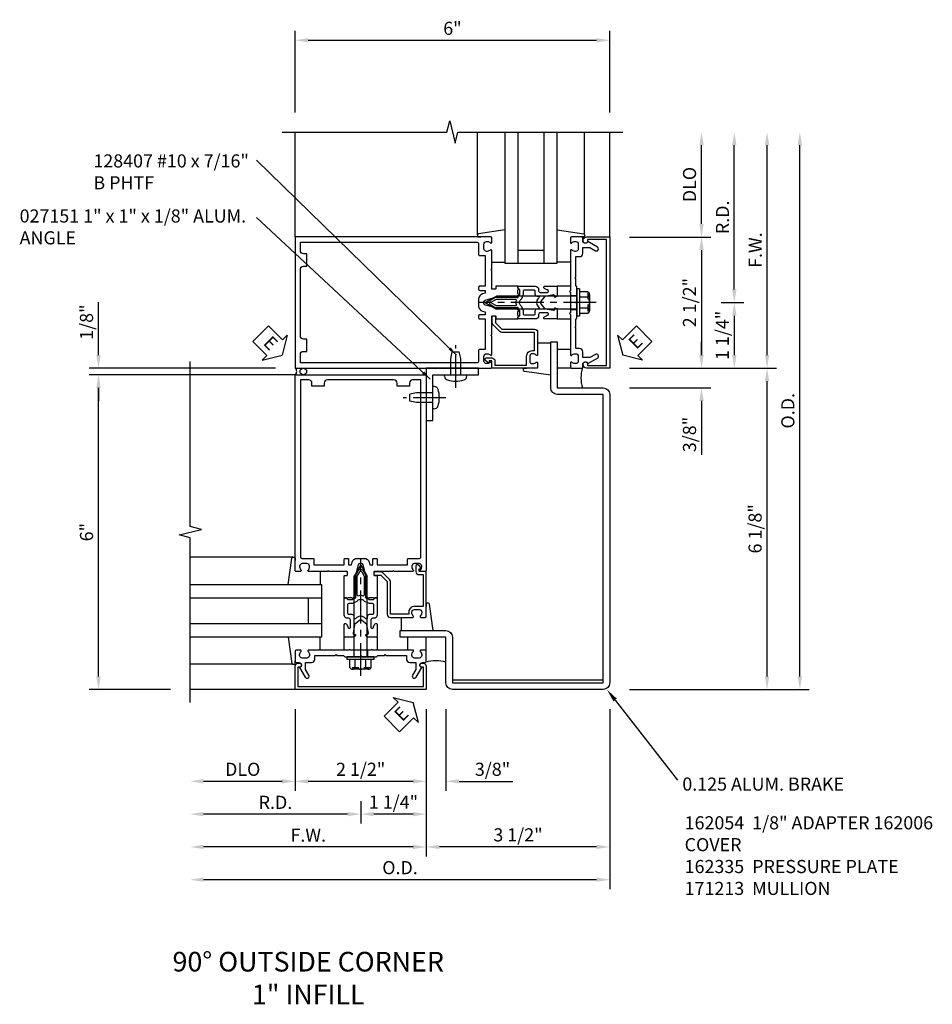
# Model space of a CAD drawing. Extents: x 0 to 136, y 0 to 88.
# Drawn here: x 64 to 81, y 57 to 76 of the extents above; entities that cross this region are included whole.
import ezdxf

# ---------------------------------------------------------------- set-up
doc = ezdxf.new("R2010")
doc.units = 0
doc.header["$LTSCALE"] = 0.5
doc.header["$MEASUREMENT"] = 0
doc.linetypes.add('CENTER', pattern=[2, 1.25, -0.25, 0.25, -0.25])
doc.linetypes.add('HIDDEN', pattern=[0.375, 0.25, -0.125])
doc.layers.get('0').update_dxf_attribs({"color": 4, "linetype": 'CONTINUOUS'})
for name, color, linetype in [('CENTER', 1, 'CENTER'), ('DIME', 2, 'CONTINUOUS'), ('HIDDEN', 3, 'HIDDEN'), ('TEXT', 3, 'CONTINUOUS')]:
    doc.layers.add(name, color=color, linetype=linetype)
doc.styles.get("Standard").update_dxf_attribs({"font": 'arial.ttf'})
doc.dimstyles.new('EXT_ON-OFF', dxfattribs={"dimscale": 2, "dimtxt": 0.125, "dimasz": 0.125, "dimexe": 0.09, "dimexo": 0.1875, "dimgap": 0.05, "dimtad": 3, "dimdec": 5, "dimzin": 3, "dimdsep": 46, "dimlunit": 5, "dimtxsty": 'Standard', "dimcen": 0, "dimse2": 1, "dimadec": 0, "dimazin": 0, "dimtfac": 1, "dimtdec": 4, "dimtofl": 0, "dimtmove": 0, "dimatfit": 0, "dimfxl": 1, "dimfrac": 2, "dimtolj": 1, "dimtzin": 3, "dimarcsym": 0})
doc.dimstyles.new('EXT_ON-ON', dxfattribs={"dimscale": 2, "dimtxt": 0.125, "dimasz": 0.125, "dimexe": 0.09, "dimexo": 0.1875, "dimgap": 0.05, "dimtad": 3, "dimdec": 5, "dimzin": 3, "dimdsep": 46, "dimlunit": 5, "dimtxsty": 'Standard', "dimcen": 0, "dimadec": 0, "dimazin": 0, "dimtfac": 1, "dimtdec": 4, "dimtofl": 0, "dimtmove": 0, "dimatfit": 0, "dimfxl": 1, "dimfrac": 2, "dimtolj": 1, "dimtzin": 3, "dimarcsym": 0})
doc.dimstyles.get("Standard").update_dxf_attribs({"dimtxt": 0.18, "dimasz": 0.18, "dimexe": 0.18, "dimexo": 0.0625, "dimgap": 0.09, "dimtad": 0, "dimtih": 1, "dimtoh": 1, "dimdec": 4, "dimzin": 0, "dimdsep": 46, "dimtxsty": 'Standard', "dimcen": 0.09, "dimadec": 0, "dimazin": 0, "dimtfac": 1, "dimtdec": 4, "dimtofl": 0, "dimtmove": 0, "dimatfit": 3, "dimfxl": 1, "dimtolj": 1, "dimtzin": 0, "dimarcsym": 0})

# ---------------------------------------------------------------- blocks, each defined once
blk = doc.blocks.new('*D102')
at = {"layer": 'DIME', "color": 0, "lineweight": -2, "transparency": 16777216}
for p, q in [((65.017, 69.483), (65.017, 70.489)), ((68.392, 69.233), (64.837, 69.233)), ((68.392, 69.108), (64.837, 69.108)), ((65.017, 68.858), (65.017, 68.608))]:
    blk.add_line(p, q, dxfattribs=at)
at = {"layer": 'DIME', "color": 0, "transparency": 16777216}
for points in [[(64.975, 69.483), (65.059, 69.483), (65.017, 69.233)], [(64.975, 68.858), (65.059, 68.858), (65.017, 69.108)]]:
    blk.add_solid(points, dxfattribs=at)
at = {"layer": 'DIME', "color": 0, "transparency": 16777216, "insert": (64.788, 70.111), "char_height": 0.25, "attachment_point": 5, "rotation": 90}
blk.add_mtext('\\A1;1/8"', dxfattribs=at)
blk = doc.blocks.new('B162054')
blk.add_lwpolyline([(1.113, 1.25), (1.113, 1.3), (1.133, 1.3, 0.641869), (1.144, 1.325), (1.106, 1.37, 0.695143), (1.053, 1.35), (1.053, 1.25, 0.414214), (1.113, 1.19), (1.19, 1.19), (1.19, 0.585), (1.026, 0.585, 0.414214), (0.916, 0.475), (0.916, 0.435), (0.568, 0.435), (0.568, 1.057, 0.198912), (0.55, 1.099), (0.425, 1.224, 0.198912), (0.383, 1.242), (0.273, 1.242, 0.414214), (0.253, 1.222), (0.253, 1.202, 0.414214), (0.273, 1.182), (0.383, 1.182), (0.508, 1.057), (0.508, 0.435, 0.414214), (0.568, 0.375), (0.992, 0.375, 0.669376), (1.003, 0.401, -0.199773), (0.976, 0.464), (0.976, 0.475, -0.414214), (1.026, 0.525), (1.114, 0.525, -0.414214), (1.164, 0.475), (1.164, 0.464, -0.199773), (1.137, 0.401, 0.669376), (1.148, 0.375), (1.23, 0.375, 0.414214), (1.25, 0.395), (1.25, 1.23, 0.414214), (1.23, 1.25)], format="xyb", close=True)
blk = doc.blocks.new('B027151')
blk.add_lwpolyline([(0, 0), (1, 0), (1, 0.125), (0.125, 0.125), (0.125, 1), (0, 1)], close=True)
blk = doc.blocks.new('B128407')
for p, q in [((-0.026, 0.213), (0, 0.213)), ((0, 0.213), (0, -0.212)), ((0, 0.095), (0.312, 0.095)), ((0.312, 0.095), (0.437, 0.065)), ((0.437, 0.065), (0.437, -0.065)), ((0, -0.095), (0.312, -0.095)), ((0.312, -0.095), (0.437, -0.065)), ((-0.026, -0.212), (0, -0.212))]:
    blk.add_line(p, q)
for centre, radius, start, end in [((-0.026, 0.135), 0.078, 90, 161.9751), ((0.388, 0), 0.513, 161.9751, 198.025), ((-0.026, -0.134), 0.078, 198.025, 270)]:
    blk.add_arc(centre, radius, start, end)
at = {"layer": 'CENTER'}
blk.add_line((-0.25, 0), (0.562, 0), dxfattribs=at)
blk = doc.blocks.new('*D103')
at = {"layer": 'DIME', "color": 0, "lineweight": -2, "transparency": 16777216}
for p, q in [((71.267, 62.733), (71.267, 59.928)), ((71.017, 60.108), (67.017, 60.108))]:
    blk.add_line(p, q, dxfattribs=at)
at = {"layer": 'DIME', "color": 0, "transparency": 16777216}
for points in [[(67.017, 60.15), (67.017, 60.067), (66.767, 60.108)], [(71.017, 60.15), (71.017, 60.067), (71.267, 60.108)]]:
    blk.add_solid(points, dxfattribs=at)
at = {"layer": 'DIME', "color": 0, "transparency": 16777216, "insert": (69.017, 60.333), "char_height": 0.25, "attachment_point": 5}
blk.add_mtext('\\A1;F.W.', dxfattribs=at)
blk = doc.blocks.new('*D104')
at = {"layer": 'DIME', "color": 0, "lineweight": -2, "transparency": 16777216}
for p, q in [((68.767, 62.733), (68.767, 61.178)), ((68.517, 61.358), (67.017, 61.358))]:
    blk.add_line(p, q, dxfattribs=at)
at = {"layer": 'DIME', "color": 0, "transparency": 16777216}
for points in [[(67.017, 61.4), (67.017, 61.317), (66.767, 61.358)], [(68.517, 61.4), (68.517, 61.317), (68.767, 61.358)]]:
    blk.add_solid(points, dxfattribs=at)
at = {"layer": 'DIME', "color": 0, "transparency": 16777216, "insert": (67.767, 61.588), "char_height": 0.25, "attachment_point": 5}
blk.add_mtext('\\A1;DLO', dxfattribs=at)
blk = doc.blocks.new('*D105')
at = {"layer": 'DIME', "color": 0, "lineweight": -2, "transparency": 16777216}
for p, q in [((74.767, 62.733), (74.767, 59.303)), ((74.517, 59.483), (67.017, 59.483))]:
    blk.add_line(p, q, dxfattribs=at)
at = {"layer": 'DIME', "color": 0, "transparency": 16777216}
for points in [[(67.017, 59.525), (67.017, 59.442), (66.767, 59.483)], [(74.517, 59.525), (74.517, 59.442), (74.767, 59.483)]]:
    blk.add_solid(points, dxfattribs=at)
at = {"layer": 'DIME', "color": 0, "transparency": 16777216, "insert": (70.767, 59.713), "char_height": 0.25, "attachment_point": 5}
blk.add_mtext('\\A1;O.D.', dxfattribs=at)
blk = doc.blocks.new('*D106')
at = {"layer": 'DIME', "color": 0, "lineweight": -2, "transparency": 16777216}
for p, q in [((74.767, 62.733), (74.767, 59.928)), ((74.517, 60.108), (71.517, 60.108))]:
    blk.add_line(p, q, dxfattribs=at)
at = {"layer": 'DIME', "color": 0, "transparency": 16777216}
for points in [[(71.517, 60.15), (71.517, 60.067), (71.267, 60.108)], [(74.517, 60.15), (74.517, 60.067), (74.767, 60.108)]]:
    blk.add_solid(points, dxfattribs=at)
at = {"layer": 'DIME', "color": 0, "transparency": 16777216, "insert": (73.017, 60.338), "char_height": 0.25, "attachment_point": 5}
blk.add_mtext('\\A1;3 1/2"', dxfattribs=at)
blk = doc.blocks.new('*D107')
at = {"layer": 'DIME', "color": 0, "lineweight": -2, "transparency": 16777216}
for p, q in [((68.767, 62.733), (68.767, 61.178)), ((71.267, 62.733), (71.267, 61.178)), ((71.017, 61.358), (69.017, 61.358))]:
    blk.add_line(p, q, dxfattribs=at)
at = {"layer": 'DIME', "color": 0, "transparency": 16777216}
for points in [[(69.017, 61.4), (69.017, 61.317), (68.767, 61.358)], [(71.017, 61.4), (71.017, 61.317), (71.267, 61.358)]]:
    blk.add_solid(points, dxfattribs=at)
at = {"layer": 'DIME', "color": 0, "transparency": 16777216, "insert": (70.017, 61.588), "char_height": 0.25, "attachment_point": 5}
blk.add_mtext('\\A1;2 1/2"', dxfattribs=at)
blk = doc.blocks.new('*D108')
at = {"layer": 'DIME', "color": 0, "lineweight": -2, "transparency": 16777216}
for p, q in [((71.267, 62.733), (71.267, 61.178)), ((71.642, 62.733), (71.642, 61.178)), ((71.017, 61.358), (70.767, 61.358)), ((71.892, 61.358), (72.92, 61.358))]:
    blk.add_line(p, q, dxfattribs=at)
at = {"layer": 'DIME', "color": 0, "transparency": 16777216}
for points in [[(71.017, 61.4), (71.017, 61.317), (71.267, 61.358)], [(71.892, 61.4), (71.892, 61.317), (71.642, 61.358)]]:
    blk.add_solid(points, dxfattribs=at)
at = {"layer": 'DIME', "color": 0, "transparency": 16777216, "insert": (72.531, 61.588), "char_height": 0.25, "attachment_point": 5}
blk.add_mtext('\\A1;3/8"', dxfattribs=at)
blk = doc.blocks.new('B162005')
blk.add_lwpolyline([(-0.469, -0.335), (-0.454, -0.35), (-0.325, -0.35), (-0.3, -0.375), (-0.015, -0.375), (0, -0.36), (0.015, -0.375), (0.3, -0.375), (0.325, -0.35), (0.454, -0.35), (0.469, -0.335), (0.484, -0.35), (0.876, -0.35), (0.876, -0.426, 0.414214), (0.936, -0.486), (1.05, -0.486), (1.05, -0.621), (0.989, -0.726, 1), (1.059, -0.766), (1.164, -0.583, -0.84909), (1.18, -0.486), (1.22, -0.486, 0.414214), (1.25, -0.456), (1.25, -0.27, 0.414214), (1.23, -0.25), (1.148, -0.25, 0.669376), (1.137, -0.276, -0.199773), (1.164, -0.339), (1.164, -0.35, -0.414214), (1.114, -0.4), (1.026, -0.4, -0.414214), (0.976, -0.35), (0.976, -0.339, -0.199773), (1.003, -0.276, 0.669376), (0.992, -0.25), (0.225, -0.25), (0.21, -0.235), (0.195, -0.25), (-0.195, -0.25), (-0.21, -0.235), (-0.225, -0.25), (-0.992, -0.25, 0.669376), (-1.003, -0.276, -0.199773), (-0.976, -0.339), (-0.976, -0.35, -0.414214), (-1.026, -0.4), (-1.114, -0.4, -0.414214), (-1.164, -0.35), (-1.164, -0.339, -0.199773), (-1.137, -0.276, 0.669376), (-1.148, -0.25), (-1.23, -0.25, 0.414214), (-1.25, -0.27), (-1.25, -0.456, 0.414214), (-1.22, -0.486), (-1.18, -0.486, -0.84909), (-1.164, -0.583), (-1.059, -0.766, 1), (-0.989, -0.726), (-1.05, -0.621), (-1.05, -0.486), (-0.936, -0.486, 0.414214), (-0.876, -0.426), (-0.876, -0.35), (-0.484, -0.35)], format="xyb", close=True)
blk = doc.blocks.new('B162335')
at = {"layer": 'HIDDEN'}
for p, q in [((-0.133, -0.25), (-0.133, -0.375)), ((0.133, -0.25), (0.133, -0.375))]:
    blk.add_line(p, q, dxfattribs=at)
blk.add_blockref('B162005', (0, 0))
blk = doc.blocks.new('*D109')
at = {"layer": 'DIME', "color": 0, "lineweight": -2, "transparency": 16777216}
for p, q in [((78.392, 63.358), (78.392, 73.483)), ((75.142, 63.108), (78.572, 63.108))]:
    blk.add_line(p, q, dxfattribs=at)
at = {"layer": 'DIME', "color": 0, "transparency": 16777216}
for points in [[(78.35, 73.483), (78.434, 73.483), (78.392, 73.733)], [(78.35, 63.358), (78.434, 63.358), (78.392, 63.108)]]:
    blk.add_solid(points, dxfattribs=at)
at = {"layer": 'DIME', "color": 0, "transparency": 16777216, "insert": (78.163, 68.421), "char_height": 0.25, "attachment_point": 5, "rotation": 90}
blk.add_mtext('\\A1;O.D.', dxfattribs=at)
blk = doc.blocks.new('*D110')
at = {"layer": 'DIME', "color": 0, "lineweight": -2, "transparency": 16777216}
for p, q in [((77.767, 63.358), (77.767, 68.983)), ((75.142, 63.108), (77.947, 63.108))]:
    blk.add_line(p, q, dxfattribs=at)
at = {"layer": 'DIME', "color": 0, "transparency": 16777216}
for points in [[(77.725, 68.983), (77.809, 68.983), (77.767, 69.233)], [(77.725, 63.358), (77.809, 63.358), (77.767, 63.108)]]:
    blk.add_solid(points, dxfattribs=at)
at = {"layer": 'DIME', "color": 0, "transparency": 16777216, "insert": (77.538, 66.171), "char_height": 0.25, "attachment_point": 5, "rotation": 90}
blk.add_mtext('\\A1;6 1/8"', dxfattribs=at)
blk = doc.blocks.new('*D111')
at = {"layer": 'DIME', "color": 0, "lineweight": -2, "transparency": 16777216}
for p, q in [((76.517, 71.983), (76.517, 73.483)), ((75.142, 71.733), (76.697, 71.733))]:
    blk.add_line(p, q, dxfattribs=at)
at = {"layer": 'DIME', "color": 0, "transparency": 16777216}
for points in [[(76.475, 73.483), (76.559, 73.483), (76.517, 73.733)], [(76.475, 71.983), (76.559, 71.983), (76.517, 71.733)]]:
    blk.add_solid(points, dxfattribs=at)
at = {"layer": 'DIME', "color": 0, "transparency": 16777216, "insert": (76.288, 72.733), "char_height": 0.25, "attachment_point": 5, "rotation": 90}
blk.add_mtext('\\A1;DLO', dxfattribs=at)
blk = doc.blocks.new('*D112')
at = {"layer": 'DIME', "color": 0, "lineweight": -2, "transparency": 16777216}
for p, q in [((76.517, 69.483), (76.517, 69.733)), ((75.142, 69.233), (76.697, 69.233)), ((75.142, 68.858), (76.697, 68.858)), ((76.517, 68.608), (76.517, 67.58))]:
    blk.add_line(p, q, dxfattribs=at)
at = {"layer": 'DIME', "color": 0, "transparency": 16777216}
for points in [[(76.475, 69.483), (76.559, 69.483), (76.517, 69.233)], [(76.475, 68.608), (76.559, 68.608), (76.517, 68.858)]]:
    blk.add_solid(points, dxfattribs=at)
at = {"layer": 'DIME', "color": 0, "transparency": 16777216, "insert": (76.288, 67.969), "char_height": 0.25, "attachment_point": 5, "rotation": 90}
blk.add_mtext('\\A1;3/8"', dxfattribs=at)
blk = doc.blocks.new('*D113')
at = {"layer": 'DIME', "color": 0, "lineweight": -2, "transparency": 16777216}
for p, q in [((77.767, 69.483), (77.767, 73.483)), ((75.142, 69.233), (77.947, 69.233))]:
    blk.add_line(p, q, dxfattribs=at)
at = {"layer": 'DIME', "color": 0, "transparency": 16777216}
for points in [[(77.725, 73.483), (77.809, 73.483), (77.767, 73.733)], [(77.725, 69.483), (77.809, 69.483), (77.767, 69.233)]]:
    blk.add_solid(points, dxfattribs=at)
at = {"layer": 'DIME', "color": 0, "transparency": 16777216, "insert": (77.542, 71.483), "char_height": 0.25, "attachment_point": 5, "rotation": 90}
blk.add_mtext('\\A1;F.W.', dxfattribs=at)
blk = doc.blocks.new('*D114')
at = {"layer": 'DIME', "color": 0, "lineweight": -2, "transparency": 16777216}
for p, q in [((75.142, 71.733), (76.697, 71.733)), ((76.517, 71.483), (76.517, 69.483))]:
    blk.add_line(p, q, dxfattribs=at)
at = {"layer": 'DIME', "color": 0, "transparency": 16777216}
for points in [[(76.475, 71.483), (76.559, 71.483), (76.517, 71.733)], [(76.475, 69.483), (76.559, 69.483), (76.517, 69.233)]]:
    blk.add_solid(points, dxfattribs=at)
at = {"layer": 'DIME', "color": 0, "transparency": 16777216, "insert": (76.288, 70.483), "char_height": 0.25, "attachment_point": 5, "rotation": 90}
blk.add_mtext('\\A1;2 1/2"', dxfattribs=at)
blk = doc.blocks.new('*D115')
at = {"layer": 'DIME', "color": 0, "lineweight": -2, "transparency": 16777216}
for p, q in [((66.392, 69.108), (64.837, 69.108)), ((65.017, 63.358), (65.017, 68.858)), ((66.392, 63.108), (64.837, 63.108))]:
    blk.add_line(p, q, dxfattribs=at)
at = {"layer": 'DIME', "color": 0, "transparency": 16777216}
for points in [[(64.975, 68.858), (65.059, 68.858), (65.017, 69.108)], [(64.975, 63.358), (65.059, 63.358), (65.017, 63.108)]]:
    blk.add_solid(points, dxfattribs=at)
at = {"layer": 'DIME', "color": 0, "transparency": 16777216, "insert": (64.789, 66.108), "char_height": 0.25, "attachment_point": 5, "rotation": 90}
blk.add_mtext('\\A1;6"', dxfattribs=at)
blk = doc.blocks.new('*D116')
at = {"layer": 'DIME', "color": 0, "lineweight": -2, "transparency": 16777216}
for p, q in [((68.767, 74.108), (68.767, 75.663)), ((74.767, 74.108), (74.767, 75.663)), ((69.017, 75.483), (74.517, 75.483))]:
    blk.add_line(p, q, dxfattribs=at)
at = {"layer": 'DIME', "color": 0, "transparency": 16777216}
for points in [[(69.017, 75.525), (69.017, 75.442), (68.767, 75.483)], [(74.517, 75.525), (74.517, 75.442), (74.767, 75.483)]]:
    blk.add_solid(points, dxfattribs=at)
at = {"layer": 'DIME', "color": 0, "transparency": 16777216, "insert": (71.767, 75.711), "char_height": 0.25, "attachment_point": 5}
blk.add_mtext('\\A1;6"', dxfattribs=at)
blk = doc.blocks.new('*D117')
at = {"layer": 'DIME', "color": 0, "lineweight": -2, "transparency": 16777216}
for p, q in [((77.142, 70.733), (77.142, 73.483)), ((76.892, 70.483), (77.322, 70.483))]:
    blk.add_line(p, q, dxfattribs=at)
at = {"layer": 'DIME', "color": 0, "transparency": 16777216}
for points in [[(77.1, 73.483), (77.184, 73.483), (77.142, 73.733)], [(77.1, 70.733), (77.184, 70.733), (77.142, 70.483)]]:
    blk.add_solid(points, dxfattribs=at)
at = {"layer": 'DIME', "color": 0, "transparency": 16777216, "insert": (76.917, 72.108), "char_height": 0.25, "attachment_point": 5, "rotation": 90}
blk.add_mtext('\\A1;R.D.', dxfattribs=at)
blk = doc.blocks.new('*D118')
at = {"layer": 'DIME', "color": 0, "lineweight": -2, "transparency": 16777216}
for p, q in [((76.892, 70.483), (77.322, 70.483)), ((77.142, 70.233), (77.142, 69.483))]:
    blk.add_line(p, q, dxfattribs=at)
at = {"layer": 'DIME', "color": 0, "transparency": 16777216}
for points in [[(77.1, 70.233), (77.184, 70.233), (77.142, 70.483)], [(77.1, 69.483), (77.184, 69.483), (77.142, 69.233)]]:
    blk.add_solid(points, dxfattribs=at)
at = {"layer": 'DIME', "color": 0, "transparency": 16777216, "insert": (76.913, 69.858), "char_height": 0.25, "attachment_point": 5, "rotation": 90}
blk.add_mtext('\\A1;1 1/4"', dxfattribs=at)
blk = doc.blocks.new('*D119')
at = {"layer": 'DIME', "color": 0, "lineweight": -2, "transparency": 16777216}
for p, q in [((70.017, 60.983), (70.017, 60.553)), ((69.767, 60.733), (67.017, 60.733))]:
    blk.add_line(p, q, dxfattribs=at)
at = {"layer": 'DIME', "color": 0, "transparency": 16777216}
for points in [[(67.017, 60.775), (67.017, 60.692), (66.767, 60.733)], [(69.767, 60.775), (69.767, 60.692), (70.017, 60.733)]]:
    blk.add_solid(points, dxfattribs=at)
at = {"layer": 'DIME', "color": 0, "transparency": 16777216, "insert": (68.392, 60.958), "char_height": 0.25, "attachment_point": 5}
blk.add_mtext('\\A1;R.D.', dxfattribs=at)
blk = doc.blocks.new('*D120')
at = {"layer": 'DIME', "color": 0, "lineweight": -2, "transparency": 16777216}
for p, q in [((71.267, 62.733), (71.267, 60.553)), ((71.017, 60.733), (70.267, 60.733))]:
    blk.add_line(p, q, dxfattribs=at)
at = {"layer": 'DIME', "color": 0, "transparency": 16777216}
for points in [[(70.267, 60.775), (70.267, 60.692), (70.017, 60.733)], [(71.017, 60.775), (71.017, 60.692), (71.267, 60.733)]]:
    blk.add_solid(points, dxfattribs=at)
at = {"layer": 'DIME', "color": 0, "transparency": 16777216, "insert": (70.642, 60.963), "char_height": 0.25, "attachment_point": 5}
blk.add_mtext('\\A1;1 1/4"', dxfattribs=at)
blk = doc.blocks.new('B162006')
blk.add_lwpolyline([(-1.2, -0.94), (1.2, -0.94), (1.2, -0.576), (1.17, -0.576, -1), (1.17, -0.496), (1.19, -0.496, -0.414214), (1.25, -0.556), (1.25, -1), (-1.25, -1), (-1.25, -0.556, -0.414214), (-1.19, -0.496), (-1.17, -0.496, -1), (-1.17, -0.576), (-1.2, -0.576)], format="xyb", close=True)
blk = doc.blocks.new('B027850-M')
blk.add_line((-0.3, 0.15), (-0.3, 0.4))
blk.add_lwpolyline([(0.314, 0.4), (0.242, -0.103, -0.373552), (0.223, -0.12), (0.2, -0.12, -0.414214), (0.18, -0.1), (0.18, -0.056)], format="xyb")
blk = doc.blocks.new('B162310-M')
for p, q in [((-0.313, -0.25), (-0.313, 0)), ((0.313, 0), (0.313, -0.25))]:
    blk.add_line(p, q)
blk = doc.blocks.new('B027857-M')
for p, q in [((-0.18, 0.4), (-0.18, 0.15)), ((0.18, 0.15), (0.18, 0.4))]:
    blk.add_line(p, q)
blk = doc.blocks.new('B162013')
for points in [[(0.303, 0.424), (0.263, 0.424, -0.414214), (0.253, 0.434), (0.253, 0.49, -0.414214), (0.263, 0.5), (0.61, 0.5), (0.625, 0.515), (0.64, 0.5), (0.992, 0.5, 0.669376), (1.003, 0.526, -0.199773), (0.976, 0.589), (0.976, 0.6, -0.414214), (1.026, 0.65), (1.114, 0.65, -0.414214), (1.164, 0.6), (1.164, 0.589, -0.199773), (1.137, 0.526, 0.669376), (1.148, 0.5), (1.23, 0.5, 0.414214), (1.25, 0.52), (1.25, 4.25), (-1.25, 4.25), (-1.25, 0.52, 0.414214), (-1.23, 0.5), (-1.148, 0.5, 0.669376), (-1.137, 0.526, -0.199773), (-1.164, 0.589), (-1.164, 0.6, -0.414214), (-1.114, 0.65), (-1.026, 0.65, -0.414214), (-0.976, 0.6), (-0.976, 0.589, -0.199773), (-1.003, 0.526, 0.669376), (-0.992, 0.5), (-0.64, 0.5), (-0.625, 0.515), (-0.61, 0.5), (-0.263, 0.5, -0.414214), (-0.253, 0.49), (-0.253, 0.434, -0.414214), (-0.263, 0.424), (-0.303, 0.424, 0.414214), (-0.313, 0.414), (-0.313, 0), (-0.273, 0), (-0.258, -0.015), (-0.243, 0), (-0.17, 0), (-0.155, -0.015), (-0.14, 0), (-0.1, 0), (-0.1, 0.43), (-0.047, 0.628, -0.339454), (-0.018, 0.65), (0.018, 0.65, -0.339454), (0.047, 0.628), (0.1, 0.43), (0.1, 0), (0.14, 0), (0.155, -0.015), (0.17, 0), (0.243, 0), (0.258, -0.015), (0.273, 0), (0.313, 0), (0.313, 0.414, 0.414214)], [(-0.293, 0.75, 0.414214), (-0.313, 0.73), (-0.313, 0.625), (-0.895, 0.625), (-0.895, 0.73, 0.414214), (-0.915, 0.75), (-1.12, 0.75, -0.414214), (-1.15, 0.78), (-1.15, 4.15), (-0.99, 4.15, -0.414214), (-0.93, 4.09), (-0.93, 4.03), (-0.695, 4.03), (-0.695, 4.09, -0.414214), (-0.635, 4.15), (0.635, 4.15, -0.414214), (0.695, 4.09), (0.695, 4.03), (0.93, 4.03), (0.93, 4.09, -0.414214), (0.99, 4.15), (1.15, 4.15), (1.15, 0.78, -0.414214), (1.12, 0.75), (0.915, 0.75, 0.414214), (0.895, 0.73), (0.895, 0.625), (0.313, 0.625), (0.313, 0.73, 0.414214), (0.293, 0.75), (0.253, 0.75, 0.414214), (0.233, 0.73), (0.233, 0.625), (0.177, 0.625), (0.164, 0.676, 0.339454), (0.067, 0.75), (-0.067, 0.75, 0.339454), (-0.164, 0.676), (-0.177, 0.625), (-0.233, 0.625), (-0.233, 0.73, 0.414214), (-0.253, 0.75)]]:
    blk.add_lwpolyline(points, format="xyb", close=True)
blk = doc.blocks.new('B171300M')
for points in [[(0.747, 0.277), (0.721, 0.251, 0.198912), (0.715, 0.237), (0.715, 0.163, 0.198912), (0.721, 0.149), (0.741, 0.129, -0.198912), (0.744, 0.121), (0.744, 0.106, 0.453546), (0.757, 0.094, -0.007471), (0.804, 0.1), (1.174, 0.1), (1.261, 0.05, -0.57735), (1.261, -0.05), (1.174, -0.1), (0.804, -0.1, -0.007471), (0.757, -0.094, 0.453546), (0.744, -0.106), (0.744, -0.121, -0.198912), (0.741, -0.129), (0.721, -0.149, 0.198912), (0.715, -0.163), (0.715, -0.237, 0.198912), (0.721, -0.251), (0.747, -0.277, -0.198912), (0.75, -0.285), (0.75, -0.301, -0.414214), (0.738, -0.313), (0.42, -0.313, -0.414214), (0.357, -0.25), (0.357, -0.226, 0.414214), (0.326, -0.195), (0.19, -0.195, 0.414214), (0.17, -0.215), (0.17, -0.223, 0.414214), (0.19, -0.243), (0.193, -0.243, -0.131652), (0.203, -0.246), (0.247, -0.271, -0.267949), (0.257, -0.288), (0.257, -0.293, -0.414214), (0.237, -0.313), (0.012, -0.313, -0.414214), (0, -0.301), (0, -0.133, -0.267949), (0.01, -0.116), (0.038, -0.1, -0.57735), (0.05, -0.106), (0.05, -0.127, 0.466308), (0.073, -0.146), (0.232, -0.118, 0.176327), (0.243, -0.112), (0.316, -0.025, 0.36397), (0.316, 0.025), (0.243, 0.112, 0.176327), (0.232, 0.118), (0.073, 0.146, 0.466308), (0.05, 0.127), (0.05, 0.106, -0.57735), (0.038, 0.1), (0.01, 0.116, -0.267949), (0, 0.133), (0, 0.301, -0.414214), (0.012, 0.313), (0.237, 0.313, -0.414214), (0.257, 0.293), (0.257, 0.288, -0.267949), (0.247, 0.271), (0.203, 0.246, -0.131652), (0.193, 0.243), (0.19, 0.243, 0.414214), (0.17, 0.223), (0.17, 0.215, 0.414214), (0.19, 0.195), (0.326, 0.195, 0.414214), (0.357, 0.226), (0.357, 0.25, -0.414214), (0.42, 0.313), (0.738, 0.313, -0.414214), (0.75, 0.301), (0.75, 0.285, -0.198912)], [(0.388, 0.124, 0.414214), (0.428, 0.164), (0.428, 0.222, -0.414214), (0.448, 0.242), (0.624, 0.242, -0.414214), (0.644, 0.222), (0.644, 0.173, 0.109518), (0.652, 0.14), (0.679, 0.08, 0.092094), (0.696, 0.057, -0.424958), (0.696, -0.057, 0.092094), (0.679, -0.08), (0.652, -0.14, 0.109518), (0.644, -0.173), (0.644, -0.222, -0.414214), (0.624, -0.242), (0.448, -0.242, -0.414214), (0.428, -0.222), (0.428, -0.164, 0.414214), (0.388, -0.124), (0.367, -0.124, -0.63707), (0.352, -0.092), (0.37, -0.071, 0.36397), (0.37, 0.071), (0.352, 0.092, -0.63707), (0.367, 0.124)], [(1.243, -0.019), (1.163, -0.065), (0.806, -0.065, -0.001063), (0.799, -0.064, -0.506849), (0.783, -0.036, 0.103752), (0.791, 0, 0.103752), (0.783, 0.036, -0.506849), (0.799, 0.064, -0.001063), (0.806, 0.065), (1.163, 0.065), (1.243, 0.019, -0.57735)]]:
    blk.add_lwpolyline(points, format="xyb", close=True)
blk = doc.blocks.new('B128960')
for p, q in [((-0.205, 0.206), (-0.05, 0.206)), ((-0.05, -0.26), (-0.05, 0.26)), ((-0.05, 0.26), (0, 0.26)), ((0, -0.26), (0, 0.26)), ((-0.24, -0.153), (-0.24, 0.156)), ((-0.205, 0.105), (-0.05, 0.105)), ((0, 0.125), (1.533, 0.125)), ((1.75, 0), (1.533, 0.125)), ((1.75, 0), (1.533, -0.125)), ((-0.205, -0.101), (-0.05, -0.101)), ((0, -0.125), (1.533, -0.125)), ((-0.205, -0.203), (-0.05, -0.203)), ((-0.05, -0.26), (0, -0.26))]:
    blk.add_line(p, q)
for centre, radius, start, end in [((-0.186, 0.155), 0.0543, 110.9107, 249.0893), ((-0.071, 0.002), 0.169, 142.5556, 217.4444), ((-0.186, -0.152), 0.0543, 110.9107, 249.0893)]:
    blk.add_arc(centre, radius, start, end)
at = {"layer": 'CENTER'}
blk.add_line((-0.365, 0), (1.875, 0), dxfattribs=at)
at = {"layer": 'HIDDEN'}
for p, q in [((-0.228, 0.19), (-0.209, 0.19)), ((-0.209, -0.187), (-0.209, 0.19)), ((-0.228, -0.187), (-0.209, -0.187))]:
    blk.add_line(p, q, dxfattribs=at)
blk = doc.blocks.new('ESEAL1')
at = {"layer": 'TEXT', "color": 7}
for p, q in [((-0.575, 0.21), (-0.575, -0.21)), ((-0.575, 0.21), (-0.196, 0.21)), ((-0.196, 0.338), (0, 0)), ((-0.196, 0.21), (-0.196, 0.338)), ((-0.196, -0.338), (0, 0)), ((-0.575, -0.21), (-0.196, -0.21)), ((-0.196, -0.21), (-0.196, -0.338))]:
    blk.add_line(p, q, dxfattribs=at)
at = {"layer": 'TEXT', "color": 3}
blk.add_text('E', height=0.25, dxfattribs=at).set_placement((-0.413, -0.116))
blk = doc.blocks.new('ESEAL2')
at = {"layer": 'TEXT', "color": 7}
for p, q in [((0.196, 0.338), (0, 0)), ((0.196, 0.21), (0.196, 0.338)), ((0.575, 0.21), (0.196, 0.21)), ((0.575, 0.21), (0.575, -0.21)), ((0.196, -0.338), (0, 0)), ((0.575, -0.21), (0.196, -0.21)), ((0.196, -0.21), (0.196, -0.338))]:
    blk.add_line(p, q, dxfattribs=at)
at = {"layer": 'TEXT', "color": 3}
blk.add_text('E', height=0.25, dxfattribs=at).set_placement((0.247, -0.116))

msp = doc.modelspace()

# ---------------------------------------------------------------- linework, layer by layer
for p, q in [((68.766858, 71.733494), (68.766858, 73.733494)), ((72.246858, 71.776129), (72.246858, 73.733494)), ((72.766858, 73.733494), (72.766858, 71.233494)), ((73.016858, 73.733494), (73.016858, 71.233494)), ((73.516858, 71.233494), (73.516858, 73.733494)), ((73.766858, 71.233494), (73.766858, 73.733494)), ((74.286858, 71.776129), (74.286858, 73.733494)), ((74.766858, 71.733494), (74.766858, 73.733494)), ((73.016858, 71.483494), (73.516858, 71.483494)), ((72.766858, 71.233494), (73.766858, 71.233494)), ((68.766858, 69.108494), (66.766858, 69.108494)), ((68.724223, 65.628494), (66.766858, 65.628494)), ((66.766858, 65.108494), (69.266858, 65.108494)), ((69.266858, 65.108494), (69.266858, 64.108494)), ((66.766858, 64.858494), (69.266858, 64.858494)), ((69.016858, 64.858494), (69.016858, 64.358494)), ((69.266858, 64.358494), (66.766858, 64.358494)), ((69.266858, 64.108494), (66.766858, 64.108494)), ((68.724223, 63.588494), (66.766858, 63.588494)), ((71.766842, 63.295994), (74.641842, 63.295994)), ((68.766858, 63.108494), (66.766858, 63.108494))]:
    msp.add_line(p, q)
for points in [[(68.516858, 73.733494), (71.660977, 73.733494), (71.713897, 73.945746), (71.819818, 73.520921), (71.872738, 73.733174), (75.016858, 73.733494)], [(66.766858, 62.858494), (66.766858, 66.002613), (66.554605, 66.055534), (66.97943, 66.161454), (66.767178, 66.214375), (66.766858, 69.358494)]]:
    msp.add_lwpolyline(points)
msp.add_lwpolyline([(73.766858, 69.733494), (73.766858, 68.858494), (74.641842, 68.858494, -0.414213562), (74.766842, 68.733494), (74.766842, 63.233494, -0.414213562), (74.641842, 63.108494), (71.766842, 63.108494, -0.414213562), (71.641842, 63.233494), (71.641842, 64.108478), (70.766858, 64.108478), (70.766858, 64.233478), (71.641842, 64.233478, -0.414213562), (71.766842, 64.108478), (71.766842, 63.233494), (74.641842, 63.233494), (74.641842, 68.733494), (73.766858, 68.733494, -0.414213562), (73.641858, 68.858494), (73.641858, 69.733494)], format="xyb", close=True)
msp.add_circle((68.923108, 69.170994), 0.0625)
for centre, radius, start, end in [((68.719983, 69.170994), 0.078125, 306.8698976, 53.1301024), ((74.936376, 69.050387), 0.718408, 164.5076761, 195.4923239), ((71.449964, 62.938975), 0.718408, 74.5076761, 105.4923239)]:
    msp.add_arc(centre, radius, start, end)
at = {"layer": 'TEXT', "linetype": 'ByBlock'}
msp.add_line((74.869059, 62.907748), (76.056572, 61.380571), dxfattribs=at)
msp.add_solid([(74.901952, 62.933325), (74.836166, 62.882171), (74.715597, 63.105105)], dxfattribs=at)

# ---------------------------------------------------------------- block references
for name, p, rotation in [('B162013', (73.016858, 70.483494), 90), ('B027850-M', (74.166858, 71.553494), 90), ('B162335', (73.766858, 70.483494), 90), ('B162006', (73.766858, 70.483494), 90), ('B171300M', (73.766858, 70.483494), 180), ('B128960', (74.141858, 70.483494), 180), ('ESEAL1', (68.516858, 69.483494), 315), ('ESEAL2', (75.016858, 69.483494), 45), ('B128407', (71.829358, 69.108494), 90), ('B027850-M', (73.241858, 69.413494), 270), ('B027151', (71.266858, 69.233494), 270), ('B128407', (71.391858, 68.670994), 180), ('B027850-M', (68.946858, 65.508494), 180), ('B128960', (70.016858, 63.733494), 90), ('B171300M', (70.016858, 64.108494), 90), ('ESEAL1', (71.016858, 62.858494), 45)]:
    msp.add_blockref(name, p, dxfattribs=dict(rotation=rotation))
at = {"xscale": -1}
for name, p, rotation in [('B027850-M', (72.366858, 71.553494), 270), ('B162310-M', (73.766858, 70.483494), 90), ('B162054', (73.766858, 70.483494), 90), ('B027857-M', (74.166858, 69.413494), 90), ('B027850-M', (71.086858, 64.633494), 180)]:
    msp.add_blockref(name, p, dxfattribs=dict(at, rotation=rotation))
for name, p in [('B162013', (70.016858, 64.858494)), ('B027850-M', (68.946858, 63.708494))]:
    msp.add_blockref(name, p, dxfattribs=at)
for name, p in [('B162054', (70.016858, 64.108494)), ('B162310-M', (70.016858, 64.108494)), ('B027857-M', (71.086858, 63.708494)), ('B162335', (70.016858, 64.108494)), ('B162006', (70.016858, 64.108494))]:
    msp.add_blockref(name, p)

# ---------------------------------------------------------------- texts
at = {"layer": 'TEXT'}
msp.add_text('0.125 ALUM. BRAKE', height=0.25, dxfattribs=at).set_placement((76.151401, 61.181177))
for s, insert, char_height, width, attachment_point in [('128407 #10 x 7/16" B PHTF', (64.91945, 73.308514), 0.25, 3.09396317, 1), ('027151 1" x 1" x 1/8" ALUM. ANGLE', (63.512542, 72.259048), 0.25, 4.4287176, 1), ('162054  1/8" ADAPTER 162006  COVER \\P162335  PRESSURE PLATE 171213  MULLION', (76.194852, 60.692724), 0.25, 4.78458134, 1), ('90%%D OUTSIDE CORNER 1" INFILL', (69.016762, 58.108494), 0.375, 5.68204297, 2)]:
    msp.add_mtext(s, dxfattribs=dict(at, insert=insert, char_height=char_height, width=width, attachment_point=attachment_point))

# ---------------------------------------------------------------- dimensions: what is measured, and where the dimension line sits
at = {"layer": 'DIME'}
for base, p1, p2, dimstyle, picture, middle in [((74.766858, 75.483494), (68.766858, 73.733494), (74.766858, 73.733494), 'EXT_ON-ON', '*D116', (71.766858, 75.711137)), ((68.766858, 61.358494), (71.266858, 63.108494), (68.766858, 63.108494), 'EXT_ON-ON', '*D107', (70.016858, 61.587757)), ((71.641842, 61.358494), (71.266842, 63.108494), (71.641842, 63.108494), 'EXT_ON-ON', '*D108', (72.531064, 61.587842)), ((71.266858, 60.108494), (74.766842, 63.108494), (71.266858, 63.108494), 'EXT_ON-OFF', '*D106', (73.01685, 60.337842))]:
    dim = msp.add_linear_dim(base=base, p1=p1, p2=p2, dimstyle=dimstyle, override={"dimpost": '"'}, dxfattribs=at)
    dim.commit()
    dim.dimension.update_dxf_attribs({"geometry": picture, "text_midpoint": middle})
for base, p1, text, picture, middle in [((78.391858, 73.733494), (74.766858, 63.108494), 'O.D.', '*D109', (78.162509, 68.420994)), ((77.766858, 73.733494), (74.766858, 69.233494), 'F.W.', '*D113', (77.541858, 71.483494)), ((77.141858, 73.733494), (76.516858, 70.483494), 'R.D.', '*D117', (76.916858, 72.108494))]:
    dim = msp.add_linear_dim(base=base, p1=p1, p2=(75.016858, 73.733494), angle=90, text=text, dimstyle='EXT_ON-OFF', override={"dimpost": '"'}, dxfattribs=at)
    dim.commit()
    dim.dimension.update_dxf_attribs({"geometry": picture, "text_midpoint": middle})
dim = msp.add_linear_dim(base=(76.516858, 73.733494), p1=(74.766858, 71.733494), p2=(75.016858, 73.733494), angle=90, text='DLO', dimstyle='EXT_ON-OFF', override={"dimpost": '"'}, dxfattribs=at)
dim.commit()
dim.dimension.update_dxf_attribs({"geometry": '*D111', "text_midpoint": (76.516858, 72.733496), "dimtype": 160})
for base, p1, picture, middle in [((76.516858, 69.233494), (74.766858, 71.733494), '*D114', (76.516858, 70.483494)), ((77.141858, 69.233494), (76.516858, 70.483494), '*D118', (77.141858, 69.858494))]:
    dim = msp.add_linear_dim(base=base, p1=p1, p2=(74.766858, 69.233494), angle=90, dimstyle='EXT_ON-OFF', override={"dimpost": '"'}, dxfattribs=at)
    dim.commit()
    dim.dimension.update_dxf_attribs({"geometry": picture, "text_midpoint": middle, "dimtype": 160})
for base, p1, p2, dimstyle, picture, middle in [((65.016858, 69.233494), (68.766858, 69.108494), (68.766858, 69.233494), 'EXT_ON-ON', '*D102', (64.787594, 70.111035)), ((76.516858, 68.858494), (74.766858, 69.233494), (74.766842, 68.858494), 'EXT_ON-ON', '*D112', (76.287509, 67.969271)), ((65.016858, 69.108494), (66.766858, 63.108494), (66.766858, 69.108494), 'EXT_ON-ON', '*D115', (64.789214, 66.108494)), ((77.766858, 69.233494), (74.766858, 63.108494), (74.766842, 69.233494), 'EXT_ON-OFF', '*D110', (77.537594, 66.170994))]:
    dim = msp.add_linear_dim(base=base, p1=p1, p2=p2, angle=90, dimstyle=dimstyle, override={"dimpost": '"'}, dxfattribs=at)
    dim.commit()
    dim.dimension.update_dxf_attribs({"geometry": picture, "text_midpoint": middle})
for base, p1, text, picture, middle in [((66.766858, 60.108494), (71.266858, 63.108494), 'F.W.', '*D103', (69.016858, 60.333494)), ((66.766858, 61.358494), (68.766858, 63.108494), 'DLO', '*D104', (67.766858, 61.587842)), ((66.766858, 59.483494), (74.766842, 63.108494), 'O.D.', '*D105', (70.76685, 59.712842)), ((66.766858, 60.733494), (70.016858, 61.358494), 'R.D.', '*D119', (68.391858, 60.958494))]:
    dim = msp.add_linear_dim(base=base, p1=p1, p2=(66.766858, 62.858494), text=text, dimstyle='EXT_ON-OFF', override={"dimpost": '"'}, dxfattribs=at)
    dim.commit()
    dim.dimension.update_dxf_attribs({"geometry": picture, "text_midpoint": middle})
dim = msp.add_linear_dim(base=(70.016858, 60.733494), p1=(71.266858, 63.108494), p2=(70.016858, 61.358494), dimstyle='EXT_ON-OFF', override={"dimpost": '"'}, dxfattribs=at)
dim.commit()
dim.dimension.update_dxf_attribs({"geometry": '*D120', "text_midpoint": (70.641858, 60.733494), "dimtype": 160})

# ---------------------------------------------------------------- leaders
at = {"layer": 'TEXT', "linetype": 'Continuous'}
for points in [[(71.841233, 69.483371), (68.027681, 73.19867)], [(71.341291, 69.025319), (68.027681, 72.106523)]]:
    msp.add_leader(points, dimstyle='Standard', dxfattribs=at)

doc.saveas('drawing.dxf')
